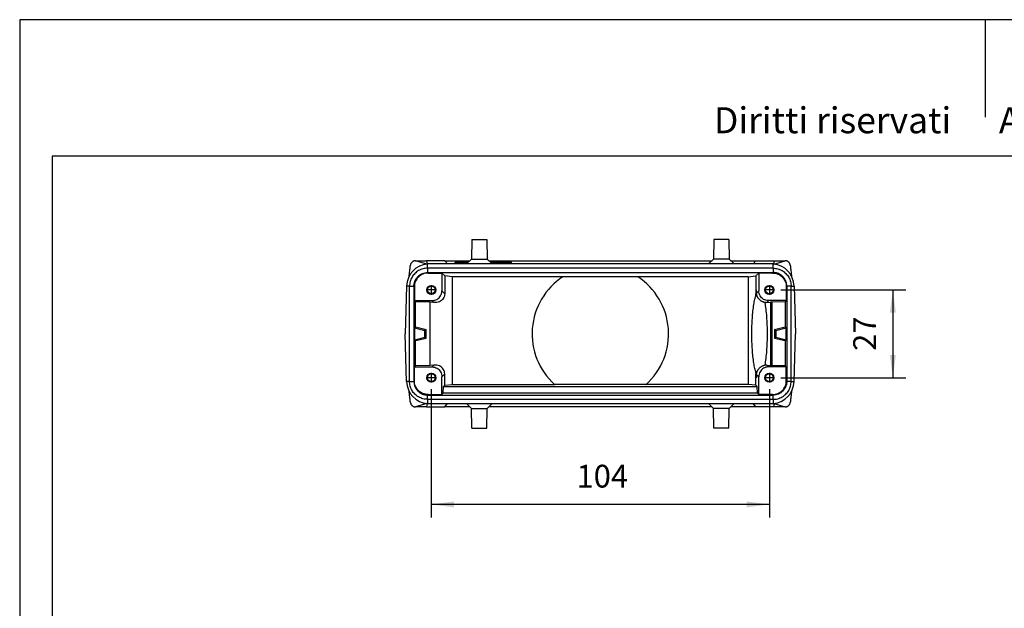
# Model space of a CAD drawing. Units: millimetres. Extents: x -60 to 237, y -93 to 117.
# Drawn here: x -60 to 91, y 27 to 117 of the extents above; entities that cross this region are included whole.
import ezdxf

# ---------------------------------------------------------------- set-up
doc = ezdxf.new("R2010")
doc.units = ezdxf.units.MM
doc.linetypes.add('DOT_CENTER', pattern=[14, 12, -1, 0, -1])
doc.layers.add('1', color=7, linetype='Continuous')
doc.styles.add('CONVERTER_11', font='simplex.shx', dxfattribs={"width": 0.95})
doc.styles.add('CONVERTER_12', font='ARIAL.TTF', dxfattribs={"width": 1.2})
doc.dimstyles.new('ME10_DIM_14', dxfattribs={"dimtxt": 7, "dimasz": 7, "dimexe": 4, "dimexo": 2, "dimgap": 3, "dimtad": 1, "dimdsep": 46, "dimtxsty": 'CONVERTER_11', "dimsah": 1, "dimcen": 0.09, "dimclrd": 7, "dimclre": 7, "dimclrt": 7, "dimadec": 0, "dimazin": 0, "dimtfac": 1, "dimtdec": 4, "dimtix": 1, "dimtmove": 0, "dimatfit": 3, "dimfxl": 1, "dimtolj": 1, "dimtzin": 0, "dimarcsym": 0})
doc.dimstyles.new('ME10_DIM_15', dxfattribs={"dimtxt": 7, "dimasz": 7, "dimexe": 4, "dimexo": 2, "dimgap": 3, "dimtad": 1, "dimdsep": 46, "dimtxsty": 'CONVERTER_11', "dimsah": 1, "dimcen": 0.09, "dimclrd": 7, "dimclre": 7, "dimclrt": 7, "dimadec": 0, "dimazin": 0, "dimtfac": 1, "dimtdec": 4, "dimtix": 1, "dimtmove": 0, "dimatfit": 3, "dimfxl": 1, "dimtolj": 1, "dimtzin": 0, "dimarcsym": 0})

# ---------------------------------------------------------------- blocks, each defined once
blk = doc.blocks.new('CFO_24_21__4', base_point=(-2, 108.5))
at = {"color": 7, "linetype": 'Continuous'}
for p, q in [((18.45, 166.5), (18.35, 160.5)), ((18.45, 166.5), (23.05, 166.5)), ((23.05, 166.5), (23.15, 160.5)), ((92.95, 166.5), (92.85, 160.5)), ((97.55, 166.5), (92.95, 166.5)), ((97.55, 166.5), (97.65, 160.5)), ((4.64, 158.96), (1.15, 160)), ((1.15, 160), (4.52, 160)), ((10.14, 160), (4.52, 160)), ((4.52, 160), (4.75, 159)), ((5.38, 159), (4.75, 159)), ((4.84, 157.68), (4.84, 158.98)), ((4.84, 157.68), (4.84, 156.35)), ((111.16, 157.68), (4.84, 157.68)), ((10.98, 159), (5.38, 159)), ((10.14, 160), (17.84, 160)), ((10.98, 159), (10.14, 160)), ((13.33, 159), (10.98, 159)), ((13.33, 159.5), (13.42, 159.5)), ((13.33, 159), (13.33, 159.5)), ((13.42, 159), (13.33, 159)), ((13.42, 159.5), (17.33, 159.5)), ((13.42, 159), (13.42, 159.5)), ((16.82, 159), (13.42, 159)), ((18.35, 160.5), (16.82, 159)), ((24.68, 159), (16.82, 159)), ((18.35, 160.5), (23.15, 160.5)), ((23.15, 160.5), (24.68, 159)), ((23.66, 160), (92.34, 160)), ((24.17, 159.5), (30.58, 159.5)), ((30.58, 159), (24.68, 159)), ((30.58, 159.5), (30.67, 159.5)), ((30.58, 159), (30.58, 159.5)), ((30.67, 159), (30.58, 159)), ((30.67, 159), (30.67, 159.5)), ((91.32, 159), (30.67, 159)), ((92.85, 160.5), (91.32, 159)), ((99.18, 159), (91.32, 159)), ((97.65, 160.5), (92.85, 160.5)), ((97.65, 160.5), (99.18, 159)), ((98.16, 160), (105.86, 160)), ((105.02, 159), (99.18, 159)), ((105.02, 159), (105.86, 160)), ((110.62, 159), (105.02, 159)), ((105.86, 160), (111.48, 160)), ((111.25, 159), (110.62, 159)), ((111.16, 157.68), (111.16, 158.98)), ((111.16, 157.68), (111.16, 156.35)), ((111.48, 160), (111.25, 159)), ((111.36, 158.96), (114.85, 160)), ((111.48, 160), (114.85, 160)), ((4.84, 156.35), (5, 156.2)), ((4.84, 156.35), (111.16, 156.35)), ((5, 156.2), (9.25, 156.2)), ((9.25, 156.2), (10.13, 155.32)), ((9.25, 156.2), (9.25, 150.7)), ((10.13, 155.32), (10.13, 149.82)), ((12.56, 155.08), (10.13, 155.32)), ((46.51, 155.08), (12.56, 155.08)), ((12.56, 121.92), (12.56, 155.08)), ((46.6, 155.14), (69.4, 155.14)), ((103.44, 155.08), (69.49, 155.08)), ((103.44, 155.08), (105.87, 155.32)), ((103.44, 155.08), (103.44, 121.92)), ((106.75, 156.2), (105.87, 155.32)), ((105.87, 155.32), (105.87, 149.82)), ((106.75, 156.2), (106.75, 150.7)), ((111, 156.2), (106.75, 156.2)), ((111.16, 156.35), (111, 156.2)), ((-1.62, 152.16), (-2, 137.5)), ((-1.62, 152.18), (-1.62, 152.16)), ((-0.68, 152.16), (-1.62, 152.16)), ((-0.68, 122.84), (-0.68, 152.16)), ((-0.68, 152.16), (0.64, 152.16)), ((0.64, 152.15), (0.64, 122.85)), ((0.64, 152.15), (0.8, 152)), ((0.8, 152), (0.8, 147.7)), ((115.36, 152.15), (115.2, 152)), ((115.2, 152), (115.2, 147.7)), ((116.68, 152.16), (115.36, 152.16)), ((115.36, 152.15), (115.36, 122.85)), ((116.68, 152.16), (117.62, 152.16)), ((116.68, 122.84), (116.68, 152.16)), ((117.62, 152.18), (117.62, 152.16)), ((117.62, 152.16), (118, 137.5)), ((10.13, 149.82), (9.25, 150.7)), ((105.88, 149.83), (105.87, 149.82)), ((106.75, 150.7), (106.07, 150.02)), ((0.8, 147.7), (6.25, 147.7)), ((1.15, 147.35), (0.8, 147.7)), ((5.56, 147.27), (1.15, 147.35)), ((1.15, 139.61), (1.15, 147.35)), ((6.8, 147.15), (5.56, 147.27)), ((5.56, 147.27), (5.56, 127.73)), ((6.8, 147.15), (6.25, 147.7)), ((109.75, 147.7), (109.2, 147.15)), ((109.2, 147.15), (110.36, 147.26)), ((115.2, 147.7), (109.75, 147.7)), ((110.36, 147.26), (110.36, 127.74)), ((114.85, 147.35), (110.77, 147.28)), ((110.77, 147.28), (110.77, 127.72)), ((115.2, 147.7), (114.85, 147.35)), ((114.85, 147.35), (114.85, 139.61)), ((1.15, 139.61), (0.8, 139.34)), ((1.15, 139.61), (4.4, 138.8)), ((111.6, 138.8), (114.85, 139.61)), ((115.2, 139.34), (114.85, 139.61)), ((-1.62, 122.84), (-2, 137.5)), ((0.8, 139.34), (0.8, 135.66)), ((0.8, 139.34), (3.99, 138.49)), ((0.8, 135.66), (3.99, 136.51)), ((4.4, 138.8), (3.99, 138.49)), ((3.99, 136.51), (3.99, 138.49)), ((4.4, 136.2), (3.99, 136.51)), ((4.4, 136.2), (4.4, 138.8)), ((111.6, 138.8), (111.6, 136.2)), ((112.01, 138.49), (111.6, 138.8)), ((112.01, 136.51), (111.6, 136.2)), ((112.01, 138.49), (115.2, 139.34)), ((112.01, 138.49), (112.01, 136.51)), ((112.01, 136.51), (115.2, 135.66)), ((115.2, 135.66), (115.2, 139.34)), ((117.62, 122.84), (118, 137.5)), ((1.15, 135.39), (0.8, 135.66)), ((1.15, 135.39), (4.4, 136.2)), ((1.15, 127.65), (1.15, 135.39)), ((111.6, 136.2), (114.85, 135.39)), ((115.2, 135.66), (114.85, 135.39)), ((114.85, 135.39), (114.85, 127.65)), ((1.15, 127.65), (0.8, 127.3)), ((0.8, 127.3), (6.25, 127.3)), ((0.8, 123), (0.8, 127.3)), ((5.56, 127.73), (1.15, 127.65)), ((6.8, 127.85), (5.56, 127.73)), ((6.25, 127.3), (6.8, 127.85)), ((109.2, 127.85), (109.75, 127.3)), ((109.2, 127.85), (110.36, 127.74)), ((115.2, 127.3), (109.75, 127.3)), ((114.85, 127.65), (110.77, 127.72)), ((115.2, 127.3), (114.85, 127.65)), ((115.2, 123), (115.2, 127.3)), ((9.25, 124.3), (10.13, 125.18)), ((9.25, 118.8), (9.25, 124.3)), ((10.13, 121.68), (10.13, 125.18)), ((105.87, 125.18), (105.88, 125.17)), ((105.87, 121.68), (105.87, 125.18)), ((106.07, 124.98), (106.75, 124.3)), ((106.75, 118.8), (106.75, 124.3)), ((-1.62, 122.82), (-1.62, 122.84)), ((-0.68, 122.84), (-1.62, 122.84)), ((-0.68, 122.84), (0.64, 122.84)), ((0.64, 122.85), (0.8, 123)), ((9.67, 119.22), (9.7, 121.25)), ((9.7, 121.25), (10.13, 121.68)), ((9.7, 121.25), (106.3, 121.25)), ((10.13, 121.68), (12.56, 121.92)), ((12.56, 121.92), (43.92, 121.92)), ((72.02, 121.87), (43.98, 121.87)), ((103.44, 121.92), (72.08, 121.92)), ((105.87, 121.68), (103.44, 121.92)), ((106.3, 121.25), (105.87, 121.68)), ((106.33, 119.22), (106.3, 121.25)), ((115.36, 122.85), (115.2, 123)), ((116.68, 122.84), (115.36, 122.84)), ((116.68, 122.84), (117.62, 122.84)), ((117.62, 122.82), (117.62, 122.84)), ((4.84, 118.65), (5, 118.8)), ((4.84, 117.32), (4.84, 118.65)), ((4.84, 118.65), (111.16, 118.65)), ((5, 118.8), (9.25, 118.8)), ((9.67, 119.22), (9.25, 118.8)), ((106.33, 119.22), (9.67, 119.22)), ((106.33, 119.22), (106.75, 118.8)), ((111, 118.8), (106.75, 118.8)), ((111.16, 118.65), (111, 118.8)), ((111.16, 117.32), (111.16, 118.65)), ((4.64, 116.04), (1.15, 115)), ((4.75, 116), (4.52, 115)), ((4.75, 116), (5.38, 116)), ((4.84, 117.32), (4.84, 116.02)), ((111.16, 117.32), (4.84, 117.32)), ((5.38, 116), (10.98, 116)), ((10.14, 115), (10.98, 116)), ((10.98, 116), (16.82, 116)), ((16.82, 116), (24.68, 116)), ((18.35, 114.5), (16.82, 116)), ((23.15, 114.5), (24.68, 116)), ((24.68, 116), (91.32, 116)), ((91.32, 116), (99.18, 116)), ((92.85, 114.5), (91.32, 116)), ((97.65, 114.5), (99.18, 116)), ((99.18, 116), (105.02, 116)), ((105.86, 115), (105.02, 116)), ((105.02, 116), (110.62, 116)), ((110.62, 116), (111.25, 116)), ((111.16, 117.32), (111.16, 116.02)), ((111.25, 116), (111.48, 115)), ((111.36, 116.04), (114.85, 115)), ((4.52, 115), (1.15, 115)), ((4.52, 115), (10.14, 115)), ((17.84, 115), (10.14, 115)), ((18.35, 114.5), (23.15, 114.5)), ((18.45, 108.5), (18.35, 114.5)), ((23.05, 108.5), (23.15, 114.5)), ((92.34, 115), (23.66, 115)), ((97.65, 114.5), (92.85, 114.5)), ((92.95, 108.5), (92.85, 114.5)), ((97.55, 108.5), (97.65, 114.5)), ((105.86, 115), (98.16, 115)), ((111.48, 115), (105.86, 115)), ((114.85, 115), (111.48, 115)), ((18.45, 108.5), (23.05, 108.5)), ((97.55, 108.5), (92.95, 108.5))]:
    blk.add_line(p, q, dxfattribs=at)
for centre, radius in [((6, 151), 1.38), ((6, 151), 1.18), ((110, 151), 1.38), ((110, 151), 1.18), ((6, 124), 1.38), ((6, 124), 1.18), ((110, 124), 1.38), ((110, 124), 1.18)]:
    blk.add_circle(centre, radius, dxfattribs=at)
for centre, radius, start, end in [((5.38, 152), 7, 94.4563, 178.5), ((5.38, 152), 7, 90, 94.4563), ((110.62, 152), 7, 85.5437, 90), ((110.62, 152), 7, 1.5, 85.5437), ((58, 137.5), 21, 123.1634, 227.8902), ((58, 137.5), 21, 122.8838, 123.1634), ((58, 137.5), 21, 56.8366, 57.1162), ((58, 137.5), 21, 312.1098, 56.8366), ((5.38, 123), 7, 181.5, 265.5437), ((58, 137.5), 21, 227.8902, 228.118), ((58, 137.5), 21, 311.882, 312.1098), ((110.62, 123), 7, 274.4563, 358.5), ((5.38, 123), 7, 265.5437, 270), ((110.62, 123), 7, 270, 274.4563)]:
    blk.add_arc(centre, radius, start, end, dxfattribs=at)
for points, knots in [([(-0.87, 155.15), (-0.86, 155.22), (-0.84, 155.35), (-0.75, 156.07), (-0.62, 157.16), (-0.49, 158.18), (-0.43, 158.62)], [0, 0, 0, 0, 0.209147, 0.412189, 2.171178, 3.495458, 3.495458, 3.495458, 3.495458]), ([(4.84, 157.68), (4.6, 157.67), (4.12, 157.65), (3.41, 157.5), (2.72, 157.27), (2.07, 156.95), (1.47, 156.55), (0.92, 156.07), (0.45, 155.53), (0.04, 154.93), (-0.28, 154.28), (-0.51, 153.59), (-0.66, 152.88), (-0.67, 152.4), (-0.68, 152.16)], [0, 0, 0, 0, 0.72218, 1.444353, 2.166518, 2.888677, 3.610833, 4.332986, 5.055139, 5.777295, 6.499454, 7.22162, 7.943792, 8.665972, 8.665972, 8.665972, 8.665972]), ([(1.15, 160), (1.1, 160), (1, 160), (0.85, 159.97), (0.72, 159.94), (0.53, 159.88), (0.32, 159.77), (0.09, 159.6), (-0.11, 159.39), (-0.27, 159.16), (-0.38, 158.89), (-0.42, 158.71), (-0.43, 158.62)], [0, 0, 0, 0, 0.157614, 0.291499, 0.448398, 0.58178, 0.869376, 1.157536, 1.442649, 1.726351, 2.010987, 2.292964, 2.292964, 2.292964, 2.292964]), ([(111.16, 157.68), (111.4, 157.67), (111.88, 157.65), (112.59, 157.5), (113.28, 157.27), (113.93, 156.95), (114.53, 156.55), (115.08, 156.07), (115.55, 155.53), (115.96, 154.93), (116.28, 154.28), (116.51, 153.59), (116.66, 152.88), (116.67, 152.4), (116.68, 152.16)], [0, 0, 0, 0, 0.72218, 1.444353, 2.166518, 2.888677, 3.610833, 4.332986, 5.055139, 5.777295, 6.499454, 7.22162, 7.943792, 8.665972, 8.665972, 8.665972, 8.665972]), ([(116.43, 158.62), (116.43, 158.66), (116.41, 158.75), (116.37, 158.89), (116.32, 159.03), (116.26, 159.16), (116.19, 159.28), (116.1, 159.4), (116.01, 159.5), (115.91, 159.6), (115.8, 159.69), (115.68, 159.77), (115.55, 159.84), (115.42, 159.89), (115.28, 159.94), (115.13, 159.98), (114.99, 160), (114.89, 160), (114.85, 160)], [0, 0, 0, 0, 0.129335, 0.282397, 0.436082, 0.567118, 0.720567, 0.851218, 1.005377, 1.136731, 1.280448, 1.424242, 1.556991, 1.712978, 1.858312, 2.003224, 2.161385, 2.294685, 2.294685, 2.294685, 2.294685]), ([(116.43, 158.62), (116.49, 158.18), (116.62, 157.16), (116.75, 156.07), (116.84, 155.35), (116.86, 155.22), (116.87, 155.15)], [0, 0, 0, 0, 1.324281, 3.083269, 3.286311, 3.495458, 3.495458, 3.495458, 3.495458]), ([(0.64, 152.16), (0.65, 152.28), (0.65, 152.56), (0.72, 152.97), (0.82, 153.38), (0.95, 153.75), (1.13, 154.13), (1.34, 154.48), (1.59, 154.82), (1.96, 155.23), (2.49, 155.67), (3.22, 156.06), (4.02, 156.31), (4.56, 156.34), (4.84, 156.35)], [0, 0, 0, 0, 0.376477, 0.823622, 1.234852, 1.646069, 2.022848, 2.470458, 2.88179, 3.293118, 4.115728, 4.938358, 5.759984, 6.581655, 6.581655, 6.581655, 6.581655]), ([(5, 156.2), (4.72, 156.18), (4.17, 156.15), (3.38, 155.9), (2.65, 155.52), (2.01, 154.99), (1.48, 154.35), (1.09, 153.62), (0.84, 152.83), (0.81, 152.28), (0.8, 152)], [0, 0, 0, 0, 0.823286, 1.646526, 2.469732, 3.292919, 4.116107, 4.939313, 5.762553, 6.585839, 6.585839, 6.585839, 6.585839]), ([(4.84, 156.35), (4.84, 156.35), (4.84, 156.35), (4.84, 156.35), (4.84, 156.35)], [0, 0, 0, 0, 0.002039862, 0.004079721, 0.004079721, 0.004079721, 0.004079721]), ([(111, 156.2), (111.28, 156.18), (111.83, 156.15), (112.62, 155.9), (113.35, 155.52), (113.99, 154.99), (114.52, 154.35), (114.91, 153.62), (115.16, 152.83), (115.19, 152.28), (115.2, 152)], [0, 0, 0, 0, 0.823286, 1.646526, 2.469732, 3.292919, 4.116107, 4.939313, 5.762553, 6.585839, 6.585839, 6.585839, 6.585839]), ([(111.16, 156.35), (111.16, 156.35), (111.16, 156.35), (111.16, 156.35), (111.16, 156.35)], [0, 0, 0, 0, 0.002039862, 0.004079721, 0.004079721, 0.004079721, 0.004079721]), ([(115.36, 152.16), (115.35, 152.3), (115.35, 152.57), (115.28, 152.98), (115.18, 153.38), (115.05, 153.75), (114.87, 154.13), (114.66, 154.49), (114.4, 154.83), (114.03, 155.24), (113.51, 155.67), (112.89, 156), (112.37, 156.18), (111.96, 156.28), (111.56, 156.34), (111.29, 156.35), (111.16, 156.35)], [0, 0, 0, 0, 0.41182, 0.823629, 1.234859, 1.646077, 2.022855, 2.470466, 2.91707, 3.293118, 4.115728, 4.938358, 5.384691, 5.76058, 6.207382, 6.583614, 6.583614, 6.583614, 6.583614]), ([(0.64, 152.16), (0.64, 152.16), (0.64, 152.16), (0.64, 152.15), (0.64, 152.15)], [0, 0, 0, 0, 0.002039859, 0.004079721, 0.004079721, 0.004079721, 0.004079721]), ([(115.36, 152.16), (115.36, 152.16), (115.36, 152.16), (115.36, 152.15), (115.36, 152.15)], [0, 0, 0, 0, 0.002039859, 0.004079721, 0.004079721, 0.004079721, 0.004079721]), ([(6.25, 147.7), (6.51, 147.72), (7.04, 147.76), (7.77, 148.07), (8.4, 148.55), (8.88, 149.18), (9.19, 149.91), (9.23, 150.44), (9.25, 150.7)], [0, 0, 0, 0, 0.783094, 1.566135, 2.349146, 3.132156, 3.915197, 4.698291, 4.698291, 4.698291, 4.698291]), ([(10.13, 149.82), (10.11, 149.56), (10.06, 149.05), (9.71, 148.34), (9.17, 147.76), (8.47, 147.35), (7.66, 147.12), (7.09, 147.14), (6.8, 147.15)], [0, 0, 0, 0, 0.77353, 1.539961, 2.316781, 3.118126, 3.950689, 4.812553, 4.812553, 4.812553, 4.812553]), ([(105.89, 125.5), (105.76, 125.93), (105.47, 126.92), (105.19, 128.59), (104.94, 130.54), (104.76, 132.73), (104.64, 135.07), (104.6, 137.5), (104.64, 139.93), (104.76, 142.27), (104.94, 144.46), (105.19, 146.41), (105.47, 148.08), (105.76, 149.07), (105.89, 149.5)], [0, 0, 0, 0, 1.369446, 3.074787, 5.067061, 7.284791, 9.657659, 12.109544, 14.561428, 16.934296, 19.152026, 21.1443, 22.849641, 24.219087, 24.219087, 24.219087, 24.219087]), ([(105.89, 149.5), (105.88, 149.56), (105.87, 149.66), (105.87, 149.77), (105.87, 149.82)], [0, 0, 0, 0, 0.1575022, 0.3158207, 0.3158207, 0.3158207, 0.3158207]), ([(105.98, 151), (105.98, 150.99), (105.95, 150.95), (105.95, 150.85), (105.93, 150.68), (105.91, 150.46), (105.9, 150.17), (105.89, 149.95), (105.88, 149.83)], [0, 0, 0, 0, 0.036841, 0.136597, 0.300934, 0.52933, 0.820586, 1.173689, 1.173689, 1.173689, 1.173689]), ([(105.88, 149.83), (105.88, 149.81), (105.88, 149.75), (105.88, 149.67), (105.88, 149.59), (105.89, 149.53), (105.89, 149.5)], [0, 0, 0, 0, 0.0799647, 0.1601211, 0.2446965, 0.3293441, 0.3293441, 0.3293441, 0.3293441]), ([(106.07, 150.02), (106.07, 150.12), (106.06, 150.3), (106.04, 150.54), (106.03, 150.74), (106.01, 150.87), (106.01, 150.96), (105.99, 150.99), (105.98, 151)], [0, 0, 0, 0, 0.2972673, 0.5421893, 0.734066, 0.8720843, 0.955969, 0.9874565, 0.9874565, 0.9874565, 0.9874565]), ([(108.6, 147.14), (108.54, 147.15), (108.41, 147.18), (108.23, 147.23), (108.06, 147.29), (107.89, 147.36), (107.72, 147.44), (107.56, 147.53), (107.42, 147.62), (107.24, 147.75), (107.04, 147.92), (106.83, 148.13), (106.66, 148.35), (106.51, 148.57), (106.39, 148.78), (106.3, 148.98), (106.23, 149.18), (106.17, 149.36), (106.13, 149.54), (106.1, 149.71), (106.08, 149.87), (106.07, 149.97), (106.07, 150.02)], [0, 0, 0, 0, 0.200332, 0.380124, 0.55658, 0.753029, 0.941868, 1.112375, 1.292336, 1.455546, 1.766523, 2.077231, 2.347283, 2.616893, 2.849318, 3.081322, 3.271083, 3.484024, 3.658955, 3.834119, 3.992926, 4.138035, 4.138035, 4.138035, 4.138035]), ([(109.75, 147.7), (109.49, 147.72), (108.96, 147.76), (108.23, 148.07), (107.6, 148.55), (107.12, 149.18), (106.81, 149.91), (106.77, 150.44), (106.75, 150.7)], [0, 0, 0, 0, 0.783094, 1.566135, 2.349146, 3.132156, 3.915197, 4.698291, 4.698291, 4.698291, 4.698291]), ([(109.2, 147.15), (109.1, 147.14), (108.9, 147.13), (108.7, 147.13), (108.6, 147.14)], [0, 0, 0, 0, 0.3001384, 0.59741, 0.59741, 0.59741, 0.59741]), ([(108.6, 147.14), (108.71, 146.45), (108.94, 144.99), (109.14, 142.66), (109.28, 140.13), (109.32, 137.5), (109.28, 134.87), (109.14, 132.34), (108.94, 130.01), (108.71, 128.55), (108.6, 127.86)], [0, 0, 0, 0, 2.078081, 4.443787, 7.008645, 9.675291, 12.341937, 14.906795, 17.272501, 19.350582, 19.350582, 19.350582, 19.350582]), ([(110.77, 147.28), (110.72, 147.28), (110.63, 147.28), (110.51, 147.27), (110.42, 147.27), (110.37, 147.27), (110.36, 147.26)], [0, 0, 0, 0, 0.1490376, 0.2699345, 0.3598885, 0.4168366, 0.4168366, 0.4168366, 0.4168366]), ([(6.25, 127.3), (6.51, 127.28), (7.04, 127.24), (7.77, 126.93), (8.4, 126.45), (8.88, 125.82), (9.19, 125.09), (9.23, 124.56), (9.25, 124.3)], [0, 0, 0, 0, 0.783094, 1.566135, 2.349146, 3.132156, 3.915197, 4.698291, 4.698291, 4.698291, 4.698291]), ([(10.13, 125.18), (10.11, 125.44), (10.06, 125.95), (9.71, 126.66), (9.17, 127.24), (8.47, 127.65), (7.66, 127.88), (7.09, 127.86), (6.8, 127.85)], [0, 0, 0, 0, 0.77353, 1.539961, 2.316781, 3.118126, 3.950689, 4.812553, 4.812553, 4.812553, 4.812553]), ([(106.07, 124.98), (106.08, 125.1), (106.1, 125.32), (106.16, 125.59), (106.23, 125.81), (106.3, 126.01), (106.39, 126.22), (106.52, 126.44), (106.66, 126.65), (106.85, 126.88), (107.05, 127.09), (107.3, 127.3), (107.57, 127.48), (107.84, 127.62), (108.06, 127.71), (108.23, 127.77), (108.41, 127.82), (108.54, 127.85), (108.6, 127.86)], [0, 0, 0, 0, 0.355943, 0.653761, 0.843127, 1.056462, 1.288466, 1.520891, 1.811678, 2.06055, 2.399266, 2.682229, 3.033421, 3.384466, 3.580915, 3.757371, 3.937163, 4.137495, 4.137495, 4.137495, 4.137495]), ([(109.75, 127.3), (109.49, 127.28), (108.96, 127.24), (108.23, 126.93), (107.6, 126.45), (107.12, 125.82), (106.81, 125.09), (106.77, 124.56), (106.75, 124.3)], [0, 0, 0, 0, 0.783094, 1.566135, 2.349146, 3.132156, 3.915197, 4.698291, 4.698291, 4.698291, 4.698291]), ([(109.2, 127.85), (109.1, 127.86), (108.9, 127.87), (108.7, 127.87), (108.6, 127.86)], [0, 0, 0, 0, 0.3001384, 0.59741, 0.59741, 0.59741, 0.59741]), ([(110.77, 127.72), (110.72, 127.72), (110.63, 127.72), (110.51, 127.73), (110.42, 127.73), (110.37, 127.73), (110.36, 127.74)], [0, 0, 0, 0, 0.1490376, 0.2699345, 0.3598885, 0.4168366, 0.4168366, 0.4168366, 0.4168366]), ([(105.89, 125.5), (105.88, 125.44), (105.87, 125.34), (105.87, 125.23), (105.87, 125.18)], [0, 0, 0, 0, 0.1575022, 0.3158207, 0.3158207, 0.3158207, 0.3158207]), ([(105.89, 125.5), (105.89, 125.47), (105.88, 125.41), (105.88, 125.33), (105.88, 125.25), (105.88, 125.19), (105.88, 125.17)], [0, 0, 0, 0, 0.0835402, 0.169223, 0.2493794, 0.3293441, 0.3293441, 0.3293441, 0.3293441]), ([(105.98, 124), (105.98, 124.01), (105.95, 124.05), (105.95, 124.15), (105.93, 124.32), (105.91, 124.54), (105.9, 124.83), (105.89, 125.05), (105.88, 125.17)], [0, 0, 0, 0, 0.036841, 0.136597, 0.300934, 0.52933, 0.820586, 1.173689, 1.173689, 1.173689, 1.173689]), ([(106.07, 124.98), (106.07, 124.88), (106.06, 124.7), (106.04, 124.46), (106.03, 124.26), (106.01, 124.13), (106.01, 124.04), (105.99, 124.01), (105.98, 124)], [0, 0, 0, 0, 0.2972673, 0.5421893, 0.734066, 0.8720843, 0.955969, 0.9874565, 0.9874565, 0.9874565, 0.9874565]), ([(4.84, 117.32), (4.6, 117.33), (4.12, 117.35), (3.41, 117.5), (2.72, 117.73), (2.07, 118.05), (1.47, 118.45), (0.92, 118.93), (0.45, 119.47), (0.04, 120.07), (-0.28, 120.72), (-0.51, 121.41), (-0.66, 122.12), (-0.67, 122.6), (-0.68, 122.84)], [0, 0, 0, 0, 0.72218, 1.444353, 2.166518, 2.888677, 3.610833, 4.332986, 5.055139, 5.777295, 6.499454, 7.22162, 7.943792, 8.665972, 8.665972, 8.665972, 8.665972]), ([(0.64, 122.84), (0.64, 122.84), (0.64, 122.84), (0.64, 122.85), (0.64, 122.85)], [0, 0, 0, 0, 0.002039859, 0.004079721, 0.004079721, 0.004079721, 0.004079721]), ([(0.64, 122.84), (0.66, 122.57), (0.69, 122.02), (0.9, 121.36), (1.13, 120.86), (1.35, 120.5), (1.6, 120.17), (1.88, 119.86), (2.17, 119.6), (2.51, 119.34), (2.87, 119.13), (3.23, 118.96), (3.61, 118.83), (4.01, 118.72), (4.43, 118.66), (4.7, 118.65), (4.84, 118.65)], [0, 0, 0, 0, 0.822073, 1.6441, 2.056301, 2.468496, 2.915101, 3.291149, 3.702713, 4.11428, 4.561714, 4.938363, 5.314239, 5.760585, 6.172101, 6.583626, 6.583626, 6.583626, 6.583626]), ([(5, 118.8), (4.72, 118.82), (4.17, 118.85), (3.38, 119.1), (2.65, 119.48), (2.01, 120.01), (1.48, 120.65), (1.09, 121.38), (0.84, 122.17), (0.81, 122.72), (0.8, 123)], [0, 0, 0, 0, 0.823286, 1.646526, 2.469732, 3.292919, 4.116107, 4.939313, 5.762553, 6.585839, 6.585839, 6.585839, 6.585839]), ([(111, 118.8), (111.28, 118.82), (111.83, 118.85), (112.62, 119.1), (113.35, 119.48), (113.99, 120.01), (114.52, 120.65), (114.91, 121.38), (115.16, 122.17), (115.19, 122.72), (115.2, 123)], [0, 0, 0, 0, 0.823286, 1.646526, 2.469732, 3.292919, 4.116107, 4.939313, 5.762553, 6.585839, 6.585839, 6.585839, 6.585839]), ([(111.16, 117.32), (111.4, 117.33), (111.88, 117.35), (112.59, 117.5), (113.28, 117.73), (113.93, 118.05), (114.53, 118.45), (115.08, 118.93), (115.55, 119.47), (115.96, 120.07), (116.28, 120.72), (116.51, 121.41), (116.66, 122.12), (116.67, 122.6), (116.68, 122.84)], [0, 0, 0, 0, 0.72218, 1.444353, 2.166518, 2.888677, 3.610833, 4.332986, 5.055139, 5.777295, 6.499454, 7.22162, 7.943792, 8.665972, 8.665972, 8.665972, 8.665972]), ([(115.36, 122.84), (115.35, 122.72), (115.35, 122.44), (115.29, 122.05), (115.19, 121.63), (115.05, 121.26), (114.87, 120.87), (114.66, 120.51), (114.4, 120.17), (114.03, 119.76), (113.51, 119.33), (112.89, 119), (112.37, 118.82), (111.97, 118.72), (111.57, 118.66), (111.3, 118.65), (111.16, 118.65)], [0, 0, 0, 0, 0.376477, 0.823622, 1.199593, 1.646062, 2.022841, 2.470451, 2.917056, 3.293104, 4.115714, 4.938343, 5.384677, 5.760566, 6.172081, 6.583607, 6.583607, 6.583607, 6.583607]), ([(115.36, 122.84), (115.36, 122.84), (115.36, 122.84), (115.36, 122.85), (115.36, 122.85)], [0, 0, 0, 0, 0.002039859, 0.004079721, 0.004079721, 0.004079721, 0.004079721]), ([(-0.43, 116.38), (-0.49, 116.82), (-0.62, 117.84), (-0.75, 118.93), (-0.84, 119.65), (-0.86, 119.78), (-0.87, 119.85)], [0, 0, 0, 0, 1.324281, 3.083269, 3.286311, 3.495458, 3.495458, 3.495458, 3.495458]), ([(4.84, 118.65), (4.84, 118.65), (4.84, 118.65), (4.84, 118.65), (4.84, 118.65)], [0, 0, 0, 0, 0.002039862, 0.004079721, 0.004079721, 0.004079721, 0.004079721]), ([(111.16, 118.65), (111.16, 118.65), (111.16, 118.65), (111.16, 118.65), (111.16, 118.65)], [0, 0, 0, 0, 0.002039862, 0.004079721, 0.004079721, 0.004079721, 0.004079721]), ([(116.87, 119.85), (116.86, 119.78), (116.84, 119.65), (116.75, 118.93), (116.62, 117.84), (116.49, 116.82), (116.43, 116.38)], [0, 0, 0, 0, 0.209147, 0.412189, 2.171178, 3.495458, 3.495458, 3.495458, 3.495458]), ([(-0.43, 116.38), (-0.43, 116.34), (-0.41, 116.25), (-0.38, 116.12), (-0.32, 115.98), (-0.26, 115.85), (-0.19, 115.72), (-0.11, 115.61), (-0.01, 115.5), (0.12, 115.37), (0.32, 115.23), (0.54, 115.12), (0.72, 115.06), (0.86, 115.03), (1, 115), (1.1, 115), (1.15, 115)], [0, 0, 0, 0, 0.129335, 0.282397, 0.412883, 0.567118, 0.708715, 0.85122, 0.98231, 1.136733, 1.424857, 1.712415, 1.869718, 2.002659, 2.136528, 2.29412, 2.29412, 2.29412, 2.29412]), ([(114.85, 115), (114.9, 115), (115, 115), (115.15, 115.03), (115.28, 115.06), (115.47, 115.12), (115.68, 115.23), (115.88, 115.37), (116.01, 115.5), (116.11, 115.61), (116.19, 115.72), (116.29, 115.89), (116.38, 116.11), (116.42, 116.29), (116.43, 116.38)], [0, 0, 0, 0, 0.157614, 0.291499, 0.448398, 0.58178, 0.869376, 1.157536, 1.311981, 1.443085, 1.58545, 1.726908, 2.011545, 2.293521, 2.293521, 2.293521, 2.293521])]:
    blk.add_open_spline(points, degree=3, knots=knots, dxfattribs=at)
at = {"layer": '1', "color": 7, "linetype": 'DOT_CENTER'}
for p, q in [((6, 152.51), (6, 149.49)), ((110, 152.51), (110, 149.49)), ((7.51, 151), (4.49, 151)), ((111.51, 151), (108.49, 151)), ((6, 125.51), (6, 122.49)), ((110, 125.51), (110, 122.49)), ((7.51, 124), (4.49, 124)), ((111.51, 124), (108.49, 124))]:
    blk.add_line(p, q, dxfattribs=at)
blk = doc.blocks.new('*D16')
at = {"layer": '1', "color": 7, "linetype": 'Continuous'}
for p, q in [((6, 120.49), (6, 81)), ((110, 120.49), (110, 81)), ((110, 85), (6, 85))]:
    blk.add_line(p, q, dxfattribs=at)
at = {"layer": '1', "color": 7}
for points in [[(13, 85.92), (13, 84.08), (6, 85)], [(103, 84.08), (103, 85.92), (110, 85)]]:
    blk.add_solid(points, dxfattribs=at)
at = {"layer": '1', "color": 7, "insert": (50.65, 88), "char_height": 7, "attachment_point": 7, "rotation": 0.0001, "line_spacing_factor": 0.60024, "style": 'CONVERTER_11'}
blk.add_mtext('104', dxfattribs=at)
blk = doc.blocks.new('*D17')
at = {"layer": '1', "color": 7, "linetype": 'Continuous'}
for p, q in [((113.51, 151), (152, 151)), ((148, 151), (148, 124)), ((113.51, 124), (152, 124))]:
    blk.add_line(p, q, dxfattribs=at)
at = {"layer": '1', "color": 7}
for points in [[(148.92, 144), (147.08, 144), (148, 151)], [(147.08, 131), (148.92, 131), (148, 124)]]:
    blk.add_solid(points, dxfattribs=at)
at = {"layer": '1', "color": 7, "insert": (145, 132.25), "char_height": 7, "attachment_point": 7, "rotation": 90, "line_spacing_factor": 0.60024, "style": 'CONVERTER_11'}
blk.add_mtext('27', dxfattribs=at)
blk = doc.blocks.new('_formato_A4', base_point=(88.18, 12.09))
at = {"layer": '1', "color": 7, "linetype": 'Continuous'}
for p, q in [((-60.32, 117.09), (-60.32, -92.91)), ((236.68, 117.09), (-60.32, 117.09)), ((88.18, 117.09), (88.18, 102.09)), ((231.68, 96.09), (-55.32, 96.09)), ((-55.32, 96.09), (-55.32, -87.91))]:
    blk.add_line(p, q, dxfattribs=at)
at = {"layer": '1', "color": 7, "insert": (91.18, 101.09), "char_height": 4, "attachment_point": 5, "line_spacing_factor": 1.320528, "style": 'CONVERTER_12'}
blk.add_mtext('Diritti riservati      All rights reserved', dxfattribs=at)
blk = doc.blocks.new('A4_oriz', base_point=(88.18, 12.09))
at = {"layer": '1'}
blk.add_blockref('_formato_A4', (88.18, 12.09), dxfattribs=at)
blk = doc.blocks.new('Inferiore1', base_point=(58, 137.5))
blk.add_blockref('CFO_24_21__4', (-2, 108.5))
at = {"layer": '1'}
dim = blk.add_linear_dim(base=(148, 151), p1=(111.512, 124), p2=(111.512, 151), angle=90, dimstyle='ME10_DIM_15', dxfattribs=at)
dim.commit()
dim.dimension.update_dxf_attribs({"geometry": '*D17', "text_midpoint": (141.5, 137.5), "text_rotation": 90})
dim = blk.add_linear_dim(base=(109.999, 85), p1=(6.001, 122.488), p2=(109.999, 122.488), dimstyle='ME10_DIM_14', dxfattribs=at)
dim.commit()
dim.dimension.update_dxf_attribs({"geometry": '*D16', "text_midpoint": (58, 91.5), "text_rotation": 0.00014})

msp = doc.modelspace()

# ---------------------------------------------------------------- block references
msp.add_blockref('A4_oriz', (88.18, 12.09))
at = {"xscale": 0.5, "yscale": 0.5, "zscale": 0.5}
msp.add_blockref('Inferiore1', (29, 68.75), dxfattribs=at)

doc.saveas('drawing.dxf')
